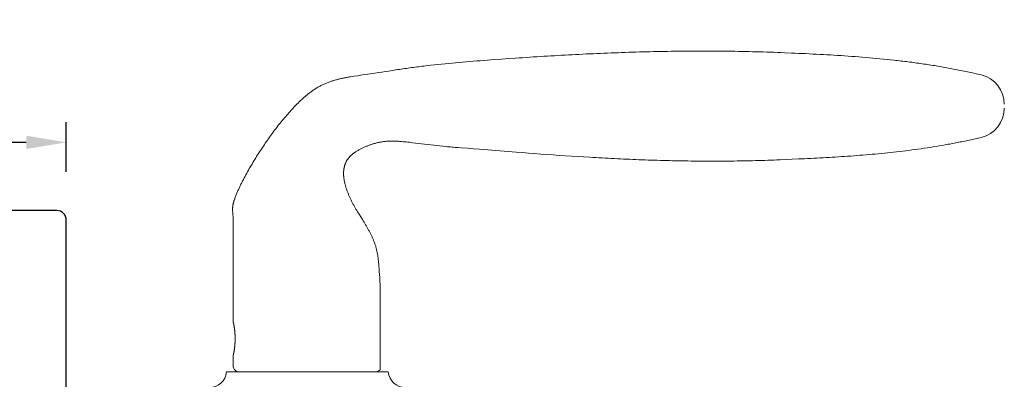
# Model space of a CAD drawing. Extents: x 3441 to 3783, y 1076 to 1253.
# Drawn here: x 3503 to 3509, y 1162 to 1164 of the extents above; entities that cross this region are included whole.
import ezdxf

# ---------------------------------------------------------------- set-up
doc = ezdxf.new("R2010")
doc.units = 0
doc.header["$LTSCALE"] = 250
doc.header["$MEASUREMENT"] = 0
doc.header["$PDMODE"] = 3
doc.header["$PDSIZE"] = -2
doc.layers.get('DEFPOINTS').update_dxf_attribs({"color": 2, "linetype": 'CONTINUOUS'})
doc.layers.add('1', color=1, linetype='CONTINUOUS', lineweight=13)
doc.layers.add('2', color=2, linetype='CONTINUOUS', lineweight=25)
doc.layers.add('7', color=7, linetype='CONTINUOUS')
doc.styles.add('ROMANS', font='romans')
doc.dimstyles.new('LWDEC', dxfattribs={"dimscale": 0.075, "dimtxt": 2.5, "dimasz": 2, "dimexe": 1.25, "dimexo": 3, "dimgap": 2, "dimtad": 1, "dimtoh": 1, "dimdec": 4, "dimzin": 11, "dimdsep": 46, "dimlunit": 5, "dimtxsty": 'ROMANS', "dimcen": 0, "dimdle": 1.5, "dimazin": 0, "dimtfac": 1, "dimtdec": 4, "dimtix": 1, "dimtmove": 0, "dimatfit": 3, "dimfxl": 0, "dimfrac": 2, "dimtzin": 0, "dimarcsym": 0})

# ---------------------------------------------------------------- blocks, each defined once
blk = doc.blocks.new('*D272')
at = {"layer": '2', "color": 0, "linetype": 'ByBlock', "lineweight": -2}
for p, q in [((3501.2782, 1163.1103), (3501.2782, 1163.4192)), ((3503.0499, 1163.1103), (3503.0499, 1163.4192)), ((3501.5282, 1163.2942), (3502.7999, 1163.2942))]:
    blk.add_line(p, q, dxfattribs=at)
at = {"layer": '2', "color": 0}
for points in [[(3501.5282, 1163.3359), (3501.5282, 1163.2526), (3501.2782, 1163.2942)], [(3502.7999, 1163.3359), (3502.7999, 1163.2526), (3503.0499, 1163.2942)]]:
    blk.add_solid(points, dxfattribs=at)
at = {"layer": 'DEFPOINTS', "color": 0}
for p in [(3503.0499, 1163.2942), (3501.2782, 1162.8103), (3503.0499, 1162.8103)]:
    blk.add_point(p, dxfattribs=at)
at = {"layer": '2', "color": 0, "insert": (3502.1641, 1163.6847), "char_height": 0.25, "attachment_point": 5, "style": 'ROMANS'}
blk.add_mtext('1 3/4"', dxfattribs=at)

msp = doc.modelspace()

# ---------------------------------------------------------------- linework, layer by layer
at = {"layer": '1'}
msp.add_lwpolyline([(3508.89165, 1163.53158, 0.346691), (3508.74835, 1163.71341), (3508.73764, 1163.71597), (3508.72691, 1163.71849), (3508.71618, 1163.72098), (3508.70545, 1163.72344), (3508.6947, 1163.72586), (3508.68395, 1163.72826), (3508.67319, 1163.73062), (3508.66243, 1163.73295), (3508.65166, 1163.73524), (3508.64088, 1163.73751), (3508.6301, 1163.73974), (3508.61931, 1163.74194), (3508.60851, 1163.74412), (3508.59771, 1163.74626), (3508.5869, 1163.74837), (3508.57608, 1163.75045), (3508.56526, 1163.7525), (3508.55443, 1163.75453), (3508.5436, 1163.75652), (3508.53276, 1163.75849), (3508.52192, 1163.76042), (3508.51107, 1163.76233), (3508.50021, 1163.76421), (3508.48935, 1163.76606), (3508.47848, 1163.76789), (3508.46761, 1163.76969), (3508.45673, 1163.77146), (3508.44585, 1163.7732), (3508.43496, 1163.77492), (3508.42407, 1163.77661), (3508.41318, 1163.77828), (3508.40228, 1163.77992), (3508.39137, 1163.78154), (3508.38046, 1163.78313), (3508.36954, 1163.78469), (3508.35862, 1163.78623), (3508.3477, 1163.78775), (3508.33677, 1163.78924), (3508.32584, 1163.79071), (3508.3149, 1163.79215), (3508.30396, 1163.79358), (3508.29302, 1163.79498), (3508.28207, 1163.79635), (3508.27112, 1163.79771), (3508.26017, 1163.79904), (3508.24921, 1163.80035), (3508.23824, 1163.80164), (3508.22728, 1163.80291), (3508.21631, 1163.80415), (3508.20534, 1163.80538), (3508.18338, 1163.80777), (3508.16142, 1163.81008), (3508.13944, 1163.81231), (3508.11745, 1163.81447), (3508.09546, 1163.81655), (3508.07345, 1163.81856), (3508.05143, 1163.82051), (3508.02941, 1163.82238), (3508.00738, 1163.82419), (3507.98534, 1163.82594), (3507.9633, 1163.82763), (3507.94125, 1163.82926), (3507.9192, 1163.83083), (3507.89715, 1163.83235), (3507.87509, 1163.83382), (3507.85303, 1163.83523), (3507.83096, 1163.8366), (3507.8089, 1163.83793), (3507.78683, 1163.83921), (3507.76477, 1163.84045), (3507.7427, 1163.84165), (3507.72064, 1163.84281), (3507.69858, 1163.84394), (3507.67652, 1163.84503), (3507.65447, 1163.84609), (3507.63242, 1163.84713), (3507.61037, 1163.84814), (3507.58833, 1163.84912), (3507.5663, 1163.85009), (3507.52226, 1163.85195), (3507.50024, 1163.85285), (3507.47822, 1163.8537), (3507.4562, 1163.85451), (3507.43418, 1163.85528), (3507.41216, 1163.856), (3507.39013, 1163.85668), (3507.36811, 1163.85732), (3507.34608, 1163.85792), (3507.32405, 1163.85848), (3507.30202, 1163.859), (3507.27998, 1163.85948), (3507.25795, 1163.85992), (3507.23591, 1163.86032), (3507.21388, 1163.86067), (3507.19184, 1163.86099), (3507.1698, 1163.86128), (3507.14776, 1163.86152), (3507.12572, 1163.86172), (3507.10368, 1163.86189), (3507.08164, 1163.86202), (3507.05959, 1163.86211), (3507.03755, 1163.86216), (3507.01551, 1163.86218), (3506.99346, 1163.86216), (3506.97142, 1163.8621), (3506.94937, 1163.86201), (3506.92733, 1163.86188), (3506.90528, 1163.86172), (3506.88323, 1163.86152), (3506.86119, 1163.86129), (3506.83914, 1163.86103), (3506.81709, 1163.86073), (3506.79505, 1163.86039), (3506.773, 1163.86002), (3506.75095, 1163.85962), (3506.72891, 1163.85919), (3506.70686, 1163.85872), (3506.68482, 1163.85822), (3506.66277, 1163.85769), (3506.64073, 1163.85712), (3506.61868, 1163.85653), (3506.59664, 1163.8559), (3506.5746, 1163.85525), (3506.55256, 1163.85456), (3506.53051, 1163.85384), (3506.50847, 1163.85309), (3506.48644, 1163.85231), (3506.4644, 1163.85151), (3506.44236, 1163.85067), (3506.42032, 1163.8498), (3506.39829, 1163.84891), (3506.37626, 1163.84799), (3506.35423, 1163.84704), (3506.3322, 1163.84606), (3506.31017, 1163.84505), (3506.28814, 1163.84402), (3506.26611, 1163.84296), (3506.24409, 1163.84187), (3506.22207, 1163.84076), (3506.20005, 1163.83962), (3506.17803, 1163.83846), (3506.15601, 1163.83727), (3506.134, 1163.83606), (3506.11198, 1163.83482), (3506.08997, 1163.83355), (3506.06797, 1163.83227), (3506.04596, 1163.83095), (3506.02396, 1163.82962), (3506.00195, 1163.82826), (3505.97996, 1163.82688), (3505.95796, 1163.82547), (3505.93597, 1163.82405), (3505.91398, 1163.8226), (3505.89199, 1163.82113), (3505.87, 1163.81964), (3505.84802, 1163.81812), (3505.80405, 1163.81507), (3505.76007, 1163.812), (3505.71609, 1163.80887), (3505.6941, 1163.80727), (3505.67211, 1163.80566), (3505.65012, 1163.80401), (3505.62813, 1163.80234), (3505.60614, 1163.80064), (3505.58416, 1163.7989), (3505.56218, 1163.79712), (3505.5402, 1163.79529), (3505.51823, 1163.79343), (3505.49627, 1163.79151), (3505.47431, 1163.78954), (3505.45235, 1163.78752), (3505.43041, 1163.78544), (3505.40847, 1163.7833), (3505.38653, 1163.78109), (3505.36461, 1163.77881), (3505.3427, 1163.77647), (3505.32079, 1163.77405), (3505.2989, 1163.77155), (3505.28795, 1163.77027), (3505.27701, 1163.76897), (3505.26608, 1163.76765), (3505.25514, 1163.76631), (3505.24421, 1163.76494), (3505.23328, 1163.76356), (3505.22235, 1163.76215), (3505.21143, 1163.76072), (3505.20051, 1163.75926), (3505.1896, 1163.75778), (3505.17868, 1163.75628), (3505.16778, 1163.75475), (3505.15687, 1163.7532), (3505.14597, 1163.75162), (3505.13507, 1163.75002), (3505.12418, 1163.74839), (3505.11328, 1163.74673), (3505.1024, 1163.74505), (3505.09152, 1163.74334), (3505.08064, 1163.7416), (3505.06976, 1163.73986), (3505.05888, 1163.73814), (3505.0371, 1163.73477), (3505.01532, 1163.73147), (3504.99352, 1163.72821), (3504.97173, 1163.725), (3504.92812, 1163.7186), (3504.90633, 1163.71538), (3504.88453, 1163.71214), (3504.86275, 1163.70884), (3504.84097, 1163.70548), (3504.83009, 1163.70377), (3504.8192, 1163.70203), (3504.81377, 1163.70113), (3504.80833, 1163.7002), (3504.80289, 1163.69925), (3504.79746, 1163.69828), (3504.79203, 1163.69727), (3504.78661, 1163.69624), (3504.78119, 1163.69518), (3504.77578, 1163.69408), (3504.77038, 1163.69296), (3504.76498, 1163.69179), (3504.75959, 1163.6906), (3504.75422, 1163.68936), (3504.74885, 1163.68809), (3504.74349, 1163.68678), (3504.73814, 1163.68543), (3504.7328, 1163.68403), (3504.72748, 1163.68259), (3504.72217, 1163.68111), (3504.71688, 1163.67958), (3504.7116, 1163.678), (3504.70634, 1163.67637), (3504.70109, 1163.67469), (3504.69586, 1163.67296), (3504.69065, 1163.67118), (3504.68545, 1163.66933), (3504.68028, 1163.66741), (3504.67513, 1163.66543), (3504.66999, 1163.66338), (3504.66489, 1163.66127), (3504.6598, 1163.65909), (3504.65475, 1163.65685), (3504.64972, 1163.65454), (3504.64472, 1163.65217), (3504.63975, 1163.64974), (3504.63482, 1163.64724), (3504.62991, 1163.64467), (3504.62505, 1163.64205), (3504.62022, 1163.63936), (3504.61543, 1163.6366), (3504.61068, 1163.63378), (3504.60597, 1163.6309), (3504.60131, 1163.62796), (3504.59668, 1163.62495), (3504.59211, 1163.62188), (3504.58757, 1163.61876), (3504.58306, 1163.61559), (3504.57859, 1163.61237), (3504.57415, 1163.60911), (3504.56973, 1163.60581), (3504.56535, 1163.60246), (3504.561, 1163.59907), (3504.55667, 1163.59565), (3504.55238, 1163.59219), (3504.54811, 1163.58869), (3504.54387, 1163.58516), (3504.53966, 1163.58159), (3504.53547, 1163.578), (3504.53132, 1163.57437), (3504.52718, 1163.57072), (3504.52307, 1163.56704), (3504.51899, 1163.56334), (3504.51493, 1163.55961), (3504.51089, 1163.55586), (3504.50688, 1163.55208), (3504.50288, 1163.54829), (3504.49891, 1163.54447), (3504.49496, 1163.54064), (3504.49102, 1163.53678), (3504.48711, 1163.5329), (3504.48321, 1163.529), (3504.47934, 1163.52508), (3504.47548, 1163.52114), (3504.47165, 1163.51718), (3504.46783, 1163.51321), (3504.46403, 1163.50921), (3504.46024, 1163.5052), (3504.45648, 1163.50117), (3504.45273, 1163.49713), (3504.449, 1163.49307), (3504.44529, 1163.48899), (3504.44159, 1163.4849), (3504.43791, 1163.48079), (3504.43425, 1163.47667), (3504.4306, 1163.47253), (3504.42697, 1163.46838), (3504.42335, 1163.46421), (3504.41617, 1163.45584), (3504.40904, 1163.44743), (3504.40197, 1163.43896), (3504.39496, 1163.43046), (3504.388, 1163.42192), (3504.3811, 1163.41333), (3504.37424, 1163.40471), (3504.36743, 1163.39605), (3504.36066, 1163.38734), (3504.35395, 1163.3786), (3504.34728, 1163.36982), (3504.34066, 1163.36101), (3504.33408, 1163.35216), (3504.32756, 1163.34327), (3504.32107, 1163.33435), (3504.31464, 1163.32539), (3504.30825, 1163.3164), (3504.30191, 1163.30738), (3504.29561, 1163.29833), (3504.28936, 1163.28924), (3504.28315, 1163.28013), (3504.27698, 1163.27098), (3504.27086, 1163.26181), (3504.26479, 1163.2526), (3504.25876, 1163.24337), (3504.25277, 1163.23411), (3504.24683, 1163.22483), (3504.24092, 1163.21552), (3504.23507, 1163.20618), (3504.22925, 1163.19682), (3504.22348, 1163.18744), (3504.21774, 1163.17803), (3504.21204, 1163.16859), (3504.20639, 1163.15913), (3504.20078, 1163.14964), (3504.19521, 1163.14012), (3504.18969, 1163.13057), (3504.18423, 1163.12099), (3504.17882, 1163.11138), (3504.17346, 1163.10174), (3504.16817, 1163.09207), (3504.16294, 1163.08236), (3504.15778, 1163.07262), (3504.15268, 1163.06285), (3504.14765, 1163.05304), (3504.14517, 1163.04812), (3504.1427, 1163.04319), (3504.14025, 1163.03826), (3504.13782, 1163.03331), (3504.13541, 1163.02836), (3504.13302, 1163.02339), (3504.13066, 1163.01842), (3504.12831, 1163.01343), (3504.12598, 1163.00844), (3504.12368, 1163.00344), (3504.12139, 1162.99842), (3504.11913, 1162.9934), (3504.11689, 1162.98836), (3504.11468, 1162.9833), (3504.1125, 1162.97824), (3504.11036, 1162.97315), (3504.10826, 1162.96806), (3504.1062, 1162.96294), (3504.10419, 1162.95781), (3504.10223, 1162.95265), (3504.10033, 1162.94748), (3504.09848, 1162.94229), (3504.09669, 1162.93708), (3504.09497, 1162.93185), (3504.09414, 1162.92922), (3504.09332, 1162.92659), (3504.09254, 1162.92394), (3504.09178, 1162.92128), (3504.09105, 1162.91861), (3504.09035, 1162.91592), (3504.0897, 1162.91322), (3504.08907, 1162.91052), (3504.08849, 1162.9078), (3504.08796, 1162.90508), (3504.08746, 1162.90234), (3504.08701, 1162.89961), (3504.08661, 1162.89686), (3504.08627, 1162.89412), (3504.08597, 1162.89136), (3504.08573, 1162.88861), (3504.08555, 1162.88585), (3504.08542, 1162.8831), (3504.08536, 1162.88034), (3504.08537, 1162.87759), (3504.08544, 1162.87483), (3504.08555, 1162.87208), (3504.08584, 1162.86658), (3504.08618, 1162.86108), (3504.08655, 1162.85558), (3504.08734, 1162.84459), (3504.08772, 1162.83909), (3504.08806, 1162.8336), (3504.08834, 1162.8281), (3504.08856, 1162.82259), (3504.08863, 1162.81984), (3504.08869, 1162.81709), (3504.08878, 1162.81158), (3504.08897, 1162.80057), (3504.08935, 1162.77854), (3504.08951, 1162.76752), (3504.08962, 1162.75651), (3504.08968, 1162.74549), (3504.08968, 1162.73447), (3504.08967, 1162.71244), (3504.08963, 1162.69041), (3504.08951, 1162.64634), (3504.08933, 1162.60227), (3504.08891, 1162.51413), (3504.08872, 1162.47007), (3504.08857, 1162.426), (3504.0885, 1162.38193), (3504.08849, 1162.3599), (3504.08851, 1162.33787), (3504.08851, 1162.18039), (3504.08852, 1162.18038), (3504.08852, 1162.18035), (3504.08853, 1162.18031), (3504.08854, 1162.18026), (3504.08856, 1162.18018), (3504.08858, 1162.1801), (3504.08861, 1162.17999), (3504.08864, 1162.17987), (3504.08867, 1162.17973), (3504.0887, 1162.17958), (3504.08874, 1162.17941), (3504.08879, 1162.17923), (3504.08883, 1162.17903), (3504.08888, 1162.17881), (3504.08894, 1162.17857), (3504.089, 1162.17832), (3504.08906, 1162.17806), (3504.08912, 1162.17778), (3504.08919, 1162.17748), (3504.08926, 1162.17716), (3504.08934, 1162.17683), (3504.08941, 1162.17648), (3504.0895, 1162.17612), (3504.08958, 1162.17574), (3504.08967, 1162.17534), (3504.08976, 1162.17493), (3504.08986, 1162.1745), (3504.08995, 1162.17406), (3504.09006, 1162.1736), (3504.09016, 1162.17312), (3504.09027, 1162.17262), (3504.09038, 1162.17211), (3504.09049, 1162.17159), (3504.09061, 1162.17104), (3504.09085, 1162.16991), (3504.0911, 1162.16872), (3504.09136, 1162.16746), (3504.09163, 1162.16616), (3504.09191, 1162.16479), (3504.09219, 1162.16338), (3504.09248, 1162.16191), (3504.09278, 1162.1604), (3504.09307, 1162.15884), (3504.09337, 1162.15724), (3504.09368, 1162.1556), (3504.09398, 1162.15392), (3504.09429, 1162.1522), (3504.09459, 1162.15045), (3504.09489, 1162.14867), (3504.0952, 1162.14684), (3504.0955, 1162.14496), (3504.09581, 1162.14302), (3504.09611, 1162.14103), (3504.09642, 1162.13898), (3504.09672, 1162.13688), (3504.09702, 1162.13474), (3504.09732, 1162.13255), (3504.09761, 1162.13032), (3504.09789, 1162.12804), (3504.09817, 1162.12572), (3504.09845, 1162.12337), (3504.09871, 1162.12098), (3504.09897, 1162.11856), (3504.09922, 1162.1161), (3504.09945, 1162.11362), (3504.09967, 1162.11111), (3504.09988, 1162.10857), (3504.10008, 1162.10601), (3504.10027, 1162.10343), (3504.10044, 1162.10084), (3504.10059, 1162.09823), (3504.10087, 1162.09299), (3504.10108, 1162.08773), (3504.10123, 1162.08249), (3504.10129, 1162.07987), (3504.10133, 1162.07727), (3504.10135, 1162.07469), (3504.10136, 1162.07212), (3504.10135, 1162.06955), (3504.10133, 1162.06696), (3504.10129, 1162.06436), (3504.10123, 1162.06175), (3504.10108, 1162.0565), (3504.10087, 1162.05125), (3504.10059, 1162.04601), (3504.10044, 1162.0434), (3504.10027, 1162.04081), (3504.10008, 1162.03823), (3504.09988, 1162.03567), (3504.09967, 1162.03313), (3504.09945, 1162.03062), (3504.09922, 1162.02813), (3504.09897, 1162.02568), (3504.09871, 1162.02325), (3504.09845, 1162.02087), (3504.09817, 1162.01851), (3504.09789, 1162.0162), (3504.09761, 1162.01392), (3504.09732, 1162.01169), (3504.09702, 1162.0095), (3504.09672, 1162.00735), (3504.09642, 1162.00526), (3504.09611, 1162.00321), (3504.09581, 1162.00122), (3504.0955, 1161.99928), (3504.0952, 1161.99739), (3504.09489, 1161.99556), (3504.09459, 1161.99378), (3504.09429, 1161.99203), (3504.09398, 1161.99032), (3504.09368, 1161.98864), (3504.09337, 1161.98699), (3504.09307, 1161.98539), (3504.09278, 1161.98384), (3504.09248, 1161.98232), (3504.09219, 1161.98086), (3504.09191, 1161.97944), (3504.09163, 1161.97808), (3504.09136, 1161.97677), (3504.0911, 1161.97552), (3504.09085, 1161.97432), (3504.09061, 1161.97319), (3504.09049, 1161.97265), (3504.09038, 1161.97212), (3504.09027, 1161.97161), (3504.09016, 1161.97112), (3504.09006, 1161.97064), (3504.08995, 1161.97018), (3504.08986, 1161.96973), (3504.08976, 1161.9693), (3504.08967, 1161.96889), (3504.08958, 1161.96849), (3504.0895, 1161.96811), (3504.08941, 1161.96775), (3504.08934, 1161.9674), (3504.08926, 1161.96707), (3504.08919, 1161.96676), (3504.08912, 1161.96646), (3504.08906, 1161.96618), (3504.089, 1161.96591), (3504.08894, 1161.96566), (3504.08888, 1161.96543), (3504.08883, 1161.96521), (3504.08879, 1161.96501), (3504.08874, 1161.96482), (3504.0887, 1161.96465), (3504.08867, 1161.9645), (3504.08864, 1161.96436), (3504.08861, 1161.96424), (3504.08858, 1161.96414), (3504.08856, 1161.96405), (3504.08854, 1161.96398), (3504.08853, 1161.96392), (3504.08852, 1161.96388), (3504.08852, 1161.96386), (3504.08851, 1161.96385), (3504.08851, 1161.9048, 0.4142136), (3504.12788, 1161.86543), (3504.97434, 1161.86543, 0.2152504), (3505.00387, 1161.87875), (3505.00387, 1162.33787), (3505.00402, 1162.34735), (3505.00413, 1162.35688), (3505.00419, 1162.36643), (3505.00419, 1162.376), (3505.00413, 1162.38557), (3505.004, 1162.39514), (3505.0038, 1162.40469), (3505.00352, 1162.41424), (3505.00318, 1162.42379), (3505.00275, 1162.43333), (3505.00226, 1162.44287), (3505.00169, 1162.45241), (3505.00044, 1162.4715), (3504.9992, 1162.49066), (3504.99856, 1162.50026), (3504.99788, 1162.50987), (3504.99716, 1162.51947), (3504.99639, 1162.52908), (3504.99554, 1162.53868), (3504.99509, 1162.54347), (3504.99462, 1162.54826), (3504.99412, 1162.55305), (3504.99359, 1162.55783), (3504.99304, 1162.5626), (3504.99246, 1162.56737), (3504.99185, 1162.57214), (3504.9912, 1162.57689), (3504.99052, 1162.58164), (3504.98981, 1162.58638), (3504.98906, 1162.59112), (3504.98827, 1162.59584), (3504.98744, 1162.60055), (3504.98657, 1162.60525), (3504.98566, 1162.60994), (3504.9847, 1162.61462), (3504.9837, 1162.61929), (3504.98264, 1162.62394), (3504.98154, 1162.62858), (3504.98039, 1162.63321), (3504.97918, 1162.63782), (3504.97792, 1162.64242), (3504.9766, 1162.647), (3504.97522, 1162.65156), (3504.97379, 1162.65611), (3504.97229, 1162.66064), (3504.97073, 1162.66515), (3504.96911, 1162.66964), (3504.96744, 1162.67412), (3504.96571, 1162.67857), (3504.96394, 1162.68301), (3504.96212, 1162.68742), (3504.96025, 1162.69182), (3504.95834, 1162.69621), (3504.95639, 1162.70057), (3504.9544, 1162.70492), (3504.95238, 1162.70925), (3504.95032, 1162.71357), (3504.94822, 1162.71788), (3504.94609, 1162.72216), (3504.94394, 1162.72644), (3504.94175, 1162.7307), (3504.93954, 1162.73495), (3504.93731, 1162.73919), (3504.93505, 1162.74341), (3504.93278, 1162.74762), (3504.92817, 1162.75601), (3504.92351, 1162.76436), (3504.92116, 1162.76853), (3504.9188, 1162.77267), (3504.9164, 1162.77681), (3504.91399, 1162.78093), (3504.90911, 1162.78915), (3504.90416, 1162.79733), (3504.89916, 1162.80548), (3504.89412, 1162.8136), (3504.88396, 1162.82981), (3504.87378, 1162.84601), (3504.86872, 1162.85412), (3504.8637, 1162.86225), (3504.85872, 1162.87041), (3504.85379, 1162.8786), (3504.85136, 1162.88271), (3504.84894, 1162.88683), (3504.84655, 1162.89096), (3504.84418, 1162.8951), (3504.84183, 1162.89926), (3504.83951, 1162.90343), (3504.83721, 1162.90762), (3504.83495, 1162.91182), (3504.83271, 1162.91604), (3504.83051, 1162.92027), (3504.82833, 1162.92453), (3504.82619, 1162.9288), (3504.82407, 1162.93309), (3504.82198, 1162.93739), (3504.81991, 1162.94171), (3504.81788, 1162.94604), (3504.81587, 1162.95038), (3504.8139, 1162.95475), (3504.81196, 1162.95912), (3504.81005, 1162.96351), (3504.80818, 1162.96792), (3504.80634, 1162.97234), (3504.80455, 1162.97678), (3504.80279, 1162.98123), (3504.80107, 1162.98569), (3504.79939, 1162.99017), (3504.79776, 1162.99467), (3504.79617, 1162.99918), (3504.79463, 1163.0037), (3504.79314, 1163.00824), (3504.79169, 1163.0128), (3504.7903, 1163.01736), (3504.78895, 1163.02195), (3504.78766, 1163.02655), (3504.78642, 1163.03117), (3504.78524, 1163.03581), (3504.78413, 1163.04047), (3504.78308, 1163.04514), (3504.78209, 1163.04983), (3504.78118, 1163.05453), (3504.78034, 1163.05924), (3504.77958, 1163.06397), (3504.7789, 1163.0687), (3504.77831, 1163.07345), (3504.77804, 1163.07582), (3504.77779, 1163.0782), (3504.77757, 1163.08058), (3504.77737, 1163.08296), (3504.7772, 1163.08535), (3504.77705, 1163.08774), (3504.77692, 1163.09013), (3504.77682, 1163.09253), (3504.77674, 1163.09493), (3504.77669, 1163.09734), (3504.77667, 1163.09974), (3504.77668, 1163.10215), (3504.77671, 1163.10456), (3504.77677, 1163.10696), (3504.77686, 1163.10937), (3504.77698, 1163.11177), (3504.77713, 1163.11418), (3504.77731, 1163.11657), (3504.77753, 1163.11897), (3504.77777, 1163.12136), (3504.77804, 1163.12375), (3504.77835, 1163.12613), (3504.77869, 1163.1285), (3504.77907, 1163.13087), (3504.77947, 1163.13323), (3504.77992, 1163.13559), (3504.78039, 1163.13793), (3504.78091, 1163.14027), (3504.78146, 1163.14259), (3504.78204, 1163.14491), (3504.78267, 1163.14721), (3504.78333, 1163.14951), (3504.78403, 1163.1518), (3504.78476, 1163.15407), (3504.78554, 1163.15634), (3504.78635, 1163.15859), (3504.7872, 1163.16083), (3504.78809, 1163.16305), (3504.78902, 1163.16526), (3504.78998, 1163.16745), (3504.79099, 1163.16962), (3504.79203, 1163.17178), (3504.7931, 1163.17391), (3504.79422, 1163.17602), (3504.79537, 1163.17812), (3504.79657, 1163.18019), (3504.7978, 1163.18225), (3504.79907, 1163.18428), (3504.80037, 1163.18629), (3504.80172, 1163.18828), (3504.80309, 1163.19025), (3504.8045, 1163.19219), (3504.80595, 1163.19411), (3504.80742, 1163.19601), (3504.80893, 1163.19787), (3504.81047, 1163.19971), (3504.81204, 1163.20153), (3504.81364, 1163.20331), (3504.81527, 1163.20507), (3504.81692, 1163.2068), (3504.81861, 1163.2085), (3504.82031, 1163.21017), (3504.82204, 1163.21182), (3504.82379, 1163.21344), (3504.82557, 1163.21504), (3504.82736, 1163.21662), (3504.82918, 1163.21818), (3504.83101, 1163.21971), (3504.83287, 1163.22123), (3504.83474, 1163.22272), (3504.83663, 1163.22419), (3504.83854, 1163.22564), (3504.84046, 1163.22708), (3504.8424, 1163.22849), (3504.84435, 1163.22988), (3504.84632, 1163.23126), (3504.8483, 1163.23262), (3504.8503, 1163.23396), (3504.85432, 1163.23659), (3504.85839, 1163.23915), (3504.86249, 1163.24165), (3504.86663, 1163.24409), (3504.87079, 1163.24647), (3504.87497, 1163.2488), (3504.87917, 1163.25108), (3504.8834, 1163.25331), (3504.88766, 1163.2555), (3504.89194, 1163.25763), (3504.89625, 1163.25972), (3504.90059, 1163.26176), (3504.90495, 1163.26375), (3504.90933, 1163.2657), (3504.91374, 1163.26759), (3504.91817, 1163.26944), (3504.92263, 1163.27124), (3504.9271, 1163.27299), (3504.93159, 1163.27469), (3504.9361, 1163.27634), (3504.94063, 1163.27795), (3504.94518, 1163.27951), (3504.94974, 1163.28101), (3504.95432, 1163.28247), (3504.95891, 1163.28389), (3504.96352, 1163.28525), (3504.96814, 1163.28656), (3504.97277, 1163.28783), (3504.97741, 1163.28905), (3504.98206, 1163.29022), (3504.98672, 1163.29134), (3504.99139, 1163.29241), (3504.99606, 1163.29343), (3505.00075, 1163.29441), (3505.00544, 1163.29533), (3505.01013, 1163.2962), (3505.01485, 1163.29699), (3505.01957, 1163.29771), (3505.02431, 1163.29837), (3505.02906, 1163.29896), (3505.03381, 1163.29948), (3505.03858, 1163.29995), (3505.04335, 1163.30036), (3505.04813, 1163.3007), (3505.05291, 1163.301), (3505.0577, 1163.30124), (3505.06249, 1163.30143), (3505.06728, 1163.30156), (3505.07207, 1163.30165), (3505.07686, 1163.3017), (3505.08165, 1163.3017), (3505.08644, 1163.30166), (3505.09123, 1163.30158), (3505.096, 1163.30146), (3505.10078, 1163.30131), (3505.10555, 1163.30112), (3505.11032, 1163.30091), (3505.1151, 1163.30066), (3505.11987, 1163.30039), (3505.12463, 1163.3001), (3505.1294, 1163.29978), (3505.13417, 1163.29943), (3505.13893, 1163.29906), (3505.14846, 1163.29825), (3505.15797, 1163.29736), (3505.16749, 1163.2964), (3505.17699, 1163.29537), (3505.1865, 1163.29429), (3505.19599, 1163.29315), (3505.20548, 1163.29198), (3505.24339, 1163.28712), (3505.26235, 1163.28473), (3505.28132, 1163.28239), (3505.3003, 1163.2801), (3505.31928, 1163.27787), (3505.33827, 1163.2757), (3505.35727, 1163.2736), (3505.37627, 1163.27156), (3505.39528, 1163.26961), (3505.4143, 1163.26773), (3505.42381, 1163.26683), (3505.43333, 1163.26595), (3505.44284, 1163.26509), (3505.45236, 1163.26425), (3505.46188, 1163.26344), (3505.4714, 1163.26265), (3505.48093, 1163.26189), (3505.49045, 1163.26115), (3505.50951, 1163.25971), (3505.54762, 1163.2568), (3505.58572, 1163.25385), (3505.62382, 1163.25089), (3505.70003, 1163.24491), (3505.77623, 1163.23891), (3505.85243, 1163.23296), (3505.89054, 1163.23001), (3505.92864, 1163.22708), (3505.96675, 1163.2242), (3506.00486, 1163.22135), (3506.04298, 1163.21855), (3506.0811, 1163.21582), (3506.11924, 1163.21315), (3506.15738, 1163.21056), (3506.19553, 1163.20805), (3506.23369, 1163.20561), (3506.27186, 1163.20326), (3506.31004, 1163.20098), (3506.32913, 1163.19988), (3506.34823, 1163.1988), (3506.36732, 1163.19774), (3506.38642, 1163.1967), (3506.40552, 1163.19569), (3506.42462, 1163.1947), (3506.44372, 1163.19373), (3506.46282, 1163.19279), (3506.48192, 1163.19187), (3506.50103, 1163.19097), (3506.52014, 1163.1901), (3506.53924, 1163.18926), (3506.55835, 1163.18844), (3506.57746, 1163.18764), (3506.59658, 1163.18687), (3506.61569, 1163.18613), (3506.6348, 1163.18541), (3506.65391, 1163.18472), (3506.67303, 1163.18406), (3506.69214, 1163.18342), (3506.71126, 1163.18282), (3506.73038, 1163.18224), (3506.7495, 1163.18168), (3506.76861, 1163.18116), (3506.78773, 1163.18067), (3506.80685, 1163.1802), (3506.82597, 1163.17977), (3506.84509, 1163.17936), (3506.86421, 1163.17899), (3506.88333, 1163.17864), (3506.90245, 1163.17833), (3506.92157, 1163.17804), (3506.94069, 1163.17779), (3506.95981, 1163.17757), (3506.97892, 1163.17738), (3506.99804, 1163.17723), (3507.01716, 1163.1771), (3507.03628, 1163.17701), (3507.0554, 1163.17695), (3507.07452, 1163.17693), (3507.09363, 1163.17694), (3507.11275, 1163.17698), (3507.13187, 1163.17706), (3507.15098, 1163.17717), (3507.1701, 1163.17732), (3507.18921, 1163.1775), (3507.20832, 1163.17772), (3507.22744, 1163.17798), (3507.24655, 1163.17827), (3507.26566, 1163.1786), (3507.28476, 1163.17896), (3507.30387, 1163.17936), (3507.32298, 1163.1798), (3507.34208, 1163.18028), (3507.36119, 1163.18079), (3507.38029, 1163.18135), (3507.39939, 1163.18194), (3507.41849, 1163.18257), (3507.43759, 1163.18324), (3507.45669, 1163.18395), (3507.47578, 1163.1847), (3507.49487, 1163.18548), (3507.53308, 1163.18707), (3507.57131, 1163.18872), (3507.60956, 1163.19042), (3507.64782, 1163.1922), (3507.66695, 1163.19311), (3507.68609, 1163.19405), (3507.70522, 1163.19501), (3507.72436, 1163.196), (3507.7435, 1163.19702), (3507.76265, 1163.19806), (3507.78179, 1163.19913), (3507.80093, 1163.20023), (3507.82007, 1163.20136), (3507.83921, 1163.20253), (3507.85835, 1163.20373), (3507.87748, 1163.20497), (3507.89662, 1163.20624), (3507.91575, 1163.20755), (3507.93488, 1163.20891), (3507.954, 1163.2103), (3507.97312, 1163.21174), (3507.99224, 1163.21322), (3508.01135, 1163.21475), (3508.03045, 1163.21633), (3508.04955, 1163.21795), (3508.06865, 1163.21963), (3508.08773, 1163.22135), (3508.10681, 1163.22313), (3508.12589, 1163.22497), (3508.14495, 1163.22685), (3508.16401, 1163.2288), (3508.18305, 1163.23081), (3508.20209, 1163.23287), (3508.22112, 1163.235), (3508.24014, 1163.23719), (3508.25915, 1163.23944), (3508.27815, 1163.24176), (3508.29714, 1163.24414), (3508.31611, 1163.2466), (3508.33507, 1163.24912), (3508.35402, 1163.25172), (3508.37296, 1163.25439), (3508.39189, 1163.25713), (3508.4108, 1163.25995), (3508.42969, 1163.26284), (3508.44857, 1163.26581), (3508.46744, 1163.26886), (3508.48629, 1163.272), (3508.50513, 1163.27521), (3508.52395, 1163.27851), (3508.53335, 1163.28019), (3508.54275, 1163.2819), (3508.55214, 1163.28362), (3508.56154, 1163.28537), (3508.57092, 1163.28714), (3508.5803, 1163.28893), (3508.58968, 1163.29074), (3508.59905, 1163.29258), (3508.60842, 1163.29443), (3508.61778, 1163.29632), (3508.62714, 1163.29822), (3508.6365, 1163.30015), (3508.64585, 1163.3021), (3508.65519, 1163.30407), (3508.66453, 1163.30607), (3508.67386, 1163.30809), (3508.68319, 1163.31014), (3508.69252, 1163.31221), (3508.70184, 1163.31431), (3508.71115, 1163.31643), (3508.72046, 1163.31857), (3508.72976, 1163.32074), (3508.73906, 1163.32294), (3508.74835, 1163.32516, 0.3466911), (3508.89165, 1163.50699)], format="xyb", dxfattribs=at)
msp.add_lwpolyline([(3505.05505, 1161.86543, 0.3872083), (3505.16205, 1161.76737), (3505.18103, 1161.55047), (3503.92119, 1161.55047), (3503.94017, 1161.76737, 0.3872083), (3504.04717, 1161.86543)], format="xyb", close=True, dxfattribs=at)
at = {"layer": '7'}
msp.add_lwpolyline([(3502.71524, 1161.05834), (3502.7743, 1161.05834), (3502.7743, 1161.55047), (3503.04989, 1161.55047), (3503.04989, 1162.81031, 0.4142136), (3502.99083, 1162.86936), (3501.33729, 1162.86936, 0.4142136)], format="xyb", dxfattribs=at)

# ---------------------------------------------------------------- dimensions: what is measured, and where the dimension line sits
at = {"layer": '2'}
dim = msp.add_linear_dim(base=(3503.0498892, 1163.29424101), p1=(3501.27823921, 1162.81030522), p2=(3503.0498892, 1162.81030522), dimstyle='LWDEC', override={"dimscale": 0.1, "dimasz": 2.5, "dimpost": '"', "dimarcsym": 1}, dxfattribs=at)
dim.commit()
dim.dimension.update_dxf_attribs({"geometry": '*D272', "text_midpoint": (3502.16406421, 1163.6847172)})

doc.saveas('drawing.dxf')
